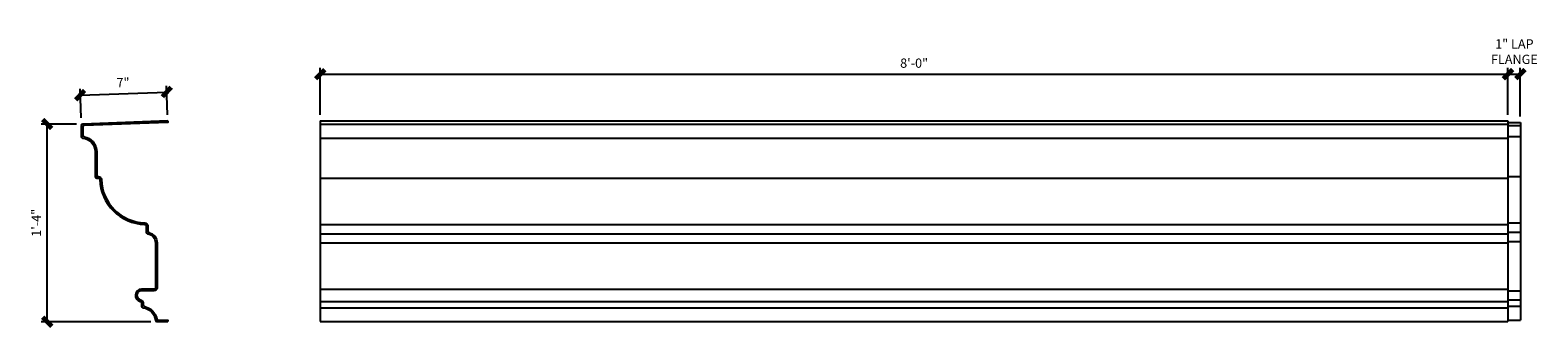
# Model space of a CAD drawing. Units: inches. Extents: x 437 to 559, y 818 to 842.
import ezdxf

# ---------------------------------------------------------------- set-up
doc = ezdxf.new("R2010")
doc.units = ezdxf.units.IN
doc.header["$MEASUREMENT"] = 0
doc.layers.add('Fiberglass', color=7, linetype='Continuous')
doc.layers.add('Framing', color=4, linetype='Continuous')
doc.styles.add('DIMS', font='stylu.ttf')
doc.dimstyles.new('1-1-2in', dxfattribs={"dimscale": 8, "dimtxt": 0.09375, "dimasz": 0.1875, "dimexe": 0.0625, "dimexo": 0.0625, "dimgap": 0.0625, "dimtad": 3, "dimdec": 4, "dimzin": 3, "dimdsep": 46, "dimlunit": 4, "dimtxsty": 'DIMS', "dimblk1": 'OBLIQUE', "dimblk2": 'OBLIQUE', "dimsah": 1, "dimcen": 0, "dimclrd": 3, "dimclre": 3, "dimclrt": 8, "dimadec": 3, "dimazin": 0, "dimtfac": 1, "dimtdec": 4, "dimtmove": 2, "dimatfit": 3, "dimfxl": 1, "dimfrac": 1, "dimtolj": 1, "dimtzin": 0, "dimlwd": -1, "dimlwe": -1, "dimarcsym": 0})

# ---------------------------------------------------------------- blocks, each defined once
blk = doc.blocks.new('_OBLIQUE')
at = {"color": 6, "const_width": 0.25}
blk.add_lwpolyline([(-0.245, -0.245), (0.249, 0.249)], dxfattribs=at)
blk = doc.blocks.new('*D22')
at = {"layer": 'Defpoints', "color": 0}
for p in [(448.45, 836.7), (441.54, 834.1), (448.54, 834.35)]:
    blk.add_point(p, dxfattribs=at)
at = {"layer": 'Framing', "color": 3}
for p, q in [((441.52, 834.6), (441.44, 836.95)), ((441.45, 836.45), (448.45, 836.7)), ((448.52, 834.85), (448.44, 837.2))]:
    blk.add_line(p, q, dxfattribs=at)
at = {"layer": 'Framing', "color": 3, "xscale": 1.5, "yscale": 1.5, "zscale": 1.5}
for p, rotation in [((448.45, 836.7), 2.04540848889466), ((441.45, 836.45), 182.0454084888947)]:
    blk.add_blockref('_OBLIQUE', p, dxfattribs=dict(at, rotation=rotation))
at = {"layer": 'Framing', "color": 8, "insert": (444.92, 837.47), "char_height": 0.75, "attachment_point": 5, "rotation": 2.0454, "style": 'DIMS'}
blk.add_mtext('\\A1;7"', dxfattribs=at)
blk = doc.blocks.new('*D23')
at = {"layer": 'Defpoints', "color": 0}
for p in [(438.79, 834.11), (441.66, 834.11), (447.66, 818.1)]:
    blk.add_point(p, dxfattribs=at)
at = {"layer": 'Framing', "color": 3}
for p, q in [((441.16, 834.11), (438.29, 834.11)), ((438.79, 818.1), (438.79, 834.11)), ((447.16, 818.1), (438.29, 818.1))]:
    blk.add_line(p, q, dxfattribs=at)
at = {"layer": 'Framing', "color": 3, "xscale": 1.5, "yscale": 1.5, "zscale": 1.5}
for p, rotation in [((438.79, 834.11), 90), ((438.79, 818.1), 270)]:
    blk.add_blockref('_OBLIQUE', p, dxfattribs=dict(at, rotation=rotation))
at = {"layer": 'Framing', "color": 8, "insert": (437.9, 826.11), "char_height": 0.75, "attachment_point": 5, "rotation": 90, "style": 'DIMS'}
blk.add_mtext('\\A1;1\'-4"', dxfattribs=at)
blk = doc.blocks.new('*D24')
at = {"layer": 'Defpoints', "color": 0}
for p in [(448.45, 836.7), (441.54, 834.1), (448.54, 834.35)]:
    blk.add_point(p, dxfattribs=at)
at = {"layer": 'Framing', "color": 3}
for p, q in [((441.52, 834.6), (441.44, 836.95)), ((441.45, 836.45), (448.45, 836.7)), ((448.52, 834.85), (448.44, 837.2))]:
    blk.add_line(p, q, dxfattribs=at)
at = {"layer": 'Framing', "color": 3, "xscale": 1.5, "yscale": 1.5, "zscale": 1.5}
for p, rotation in [((448.45, 836.7), 2.04540848889466), ((441.45, 836.45), 182.0454084888947)]:
    blk.add_blockref('_OBLIQUE', p, dxfattribs=dict(at, rotation=rotation))
at = {"layer": 'Framing', "color": 8, "insert": (444.92, 837.47), "char_height": 0.75, "attachment_point": 5, "rotation": 2.0454, "style": 'DIMS'}
blk.add_mtext('\\A1;7"', dxfattribs=at)
blk = doc.blocks.new('*D25')
at = {"layer": 'Defpoints', "color": 0}
for p in [(438.79, 834.11), (441.66, 834.11), (447.66, 818.1)]:
    blk.add_point(p, dxfattribs=at)
at = {"layer": 'Framing', "color": 3}
for p, q in [((441.16, 834.11), (438.29, 834.11)), ((438.79, 818.1), (438.79, 834.11)), ((447.16, 818.1), (438.29, 818.1))]:
    blk.add_line(p, q, dxfattribs=at)
at = {"layer": 'Framing', "color": 3, "xscale": 1.5, "yscale": 1.5, "zscale": 1.5}
for p, rotation in [((438.79, 834.11), 90), ((438.79, 818.1), 270)]:
    blk.add_blockref('_OBLIQUE', p, dxfattribs=dict(at, rotation=rotation))
at = {"layer": 'Framing', "color": 8, "insert": (437.9, 826.11), "char_height": 0.75, "attachment_point": 5, "rotation": 90, "style": 'DIMS'}
blk.add_mtext('\\A1;1\'-4"', dxfattribs=at)
blk = doc.blocks.new('*D26')
at = {"layer": 'Defpoints', "color": 0}
for p in [(556.86, 838.15), (460.86, 834.35), (556.86, 834.35)]:
    blk.add_point(p, dxfattribs=at)
at = {"layer": 'Framing', "color": 3}
for p, q in [((460.86, 834.85), (460.86, 838.65)), ((556.86, 834.85), (556.86, 838.65)), ((460.86, 838.15), (556.86, 838.15))]:
    blk.add_line(p, q, dxfattribs=at)
at = {"layer": 'Framing', "color": 3, "xscale": 1.5, "yscale": 1.5, "zscale": 1.5, "rotation": 180}
blk.add_blockref('_OBLIQUE', (460.86, 838.15), dxfattribs=at)
at = {"layer": 'Framing', "color": 3, "xscale": 1.5, "yscale": 1.5, "zscale": 1.5}
blk.add_blockref('_OBLIQUE', (556.86, 838.15), dxfattribs=at)
at = {"layer": 'Framing', "color": 8, "insert": (508.86, 839.04), "char_height": 0.75, "attachment_point": 5, "style": 'DIMS'}
blk.add_mtext('\\A1;8\'-0"', dxfattribs=at)
blk = doc.blocks.new('*D27')
at = {"layer": 'Defpoints', "color": 0}
for p in [(557.86, 838.15), (556.86, 834.35), (557.86, 834.23)]:
    blk.add_point(p, dxfattribs=at)
at = {"layer": 'Framing', "color": 3}
for p, q in [((556.86, 834.85), (556.86, 838.65)), ((557.86, 834.73), (557.86, 838.65)), ((556.86, 838.15), (557.86, 838.15))]:
    blk.add_line(p, q, dxfattribs=at)
at = {"layer": 'Framing', "color": 3, "xscale": 1.5, "yscale": 1.5, "zscale": 1.5, "rotation": 180}
blk.add_blockref('_OBLIQUE', (556.86, 838.15), dxfattribs=at)
at = {"layer": 'Framing', "color": 3, "xscale": 1.5, "yscale": 1.5, "zscale": 1.5}
blk.add_blockref('_OBLIQUE', (557.86, 838.15), dxfattribs=at)
at = {"layer": 'Framing', "color": 8, "insert": (557.38, 839.97), "char_height": 0.75, "attachment_point": 5, "style": 'DIMS'}
blk.add_mtext('\\A1;1" LAP\\PFLANGE', dxfattribs=at)

msp = doc.modelspace()

# ---------------------------------------------------------------- linework, layer by layer
at = {"layer": 'Fiberglass'}
for p, q in [((460.86144, 834.35477), (556.86144, 834.35477)), ((460.86144, 834.35477), (460.86144, 818.10477)), ((556.86144, 834.35477), (556.86144, 818.10477)), ((460.86144, 818.10477), (556.86144, 818.10477))]:
    msp.add_line(p, q, dxfattribs=at)
at = {"layer": 'Fiberglass', "color": 1}
for p, q in [((460.86144, 834.10907), (556.86144, 834.10907)), ((556.86144, 834.22977), (557.86144, 834.22977)), ((556.86144, 833.98407), (557.86144, 833.98407)), ((557.86144, 834.22977), (557.86144, 818.22977)), ((460.86144, 832.97413), (556.86144, 832.97413)), ((460.86144, 829.72977), (556.86144, 829.72977)), ((460.86144, 825.98172), (556.86144, 825.98172)), ((460.86144, 825.22208), (556.86144, 825.22208)), ((460.86144, 824.47977), (556.86144, 824.47977)), ((460.86144, 820.72977), (556.86144, 820.72977)), ((460.86144, 819.73987), (556.86144, 819.73987)), ((460.86144, 819.22413), (556.86144, 819.22413)), ((556.86144, 818.22977), (557.86144, 818.22977))]:
    msp.add_line(p, q, dxfattribs=at)
at = {"layer": 'Fiberglass', "color": 3}
for p, q in [((556.86144, 833.09913), (557.86144, 833.09913)), ((556.86144, 829.85477), (557.86144, 829.85477)), ((556.86144, 826.10672), (557.86144, 826.10672)), ((556.86144, 825.34708), (557.86144, 825.34708)), ((556.86144, 824.60477), (557.86144, 824.60477)), ((556.86144, 820.60477), (557.86144, 820.60477)), ((556.86144, 819.86487), (557.86144, 819.86487)), ((556.86144, 819.34913), (557.86144, 819.34913))]:
    msp.add_line(p, q, dxfattribs=at)
at = {"layer": 'Fiberglass'}
msp.add_lwpolyline([(448.53806, 834.35477), (441.6586, 834.10907, 0.40379577), (441.53806, 833.98415), (441.53806, 833.0985, 0.385170388), (441.65056, 832.97413, -0.385170388), (442.66306, 831.85477), (442.66306, 829.85477, 0.414213562), (442.78806, 829.72977), (442.91508, 829.72977, -0.404795018), (443.04001, 829.6088, 0.395437778), (446.6671, 825.98172, -0.404795018), (446.78806, 825.85679), (446.78806, 825.3458, 0.372824693), (446.89521, 825.22208, -0.372824693), (447.53806, 824.47977), (447.53806, 820.85477, -0.414213562), (447.41306, 820.72977), (446.41306, 820.72977, 0.904069106), (446.31306, 819.73987, -0.356393959), (446.41306, 819.6174), (446.41306, 819.3485, 0.385170388), (446.52556, 819.22413, -0.356682242), (447.53242, 818.21727, 0.385170388), (447.6568, 818.10477), (448.53806, 818.10477)], format="xyb", dxfattribs=at)
msp.add_lwpolyline([(448.53806, 834.35477), (441.6586, 834.10907, 0.40379577), (441.53806, 833.98415), (441.53806, 833.0985, 0.385170388), (441.65056, 832.97413, -0.385170388), (442.66306, 831.85477), (442.66306, 829.85477, 0.414213562), (442.78806, 829.72977), (442.91508, 829.72977, -0.404795018), (443.04001, 829.6088, 0.395437778), (446.6671, 825.98172, -0.404795018), (446.78806, 825.85679), (446.78806, 825.3458, 0.372824693), (446.89521, 825.22208, -0.372824693), (447.53806, 824.47977), (447.53806, 820.85477, -0.414213562), (447.41306, 820.72977), (446.41306, 820.72977, 0.904069106), (446.31306, 819.73987, -0.356393959), (446.41306, 819.6174), (446.41306, 819.3485, 0.385170388), (446.52556, 819.22413, -0.356682242), (447.53242, 818.21727, 0.385170388), (447.6568, 818.10477), (448.53806, 818.10477)], format="xyb", dxfattribs=at)
at = {"layer": 'Fiberglass', "color": 1}
msp.add_lwpolyline([(448.53806, 834.35477), (448.54252, 834.22985), (441.7836, 833.98846, 0.40379577), (441.66306, 833.86354), (441.66306, 833.20685, 0.361621495), (441.76534, 833.08394, -0.361621495), (442.78806, 831.85477), (442.78806, 829.97977, 0.414213562), (442.91306, 829.85477), (442.91508, 829.85477, -0.404795018), (443.16495, 829.61283, 0.395437778), (446.67113, 826.10666, -0.404795018), (446.91306, 825.85679), (446.91306, 825.44802, 0.341998713), (447.00681, 825.32699, -0.341998713), (447.66306, 824.47977), (447.66306, 820.85477, -0.414213562), (447.41306, 820.60477), (446.41306, 820.60477, 0.904069106), (446.33806, 819.86235, -0.356393959), (446.53806, 819.6174), (446.53806, 819.45685, 0.361621495), (446.64034, 819.33394, -0.310740947), (447.64223, 818.33204, 0.361621495), (447.76514, 818.22977), (448.53806, 818.22977), (448.53806, 818.10477)], format="xyb", dxfattribs=at)
msp.add_lwpolyline([(448.53806, 834.35477), (448.54252, 834.22985), (441.7836, 833.98846, 0.40379577), (441.66306, 833.86354), (441.66306, 833.20685, 0.361621495), (441.76534, 833.08394, -0.361621495), (442.78806, 831.85477), (442.78806, 829.97977, 0.414213562), (442.91306, 829.85477), (442.91508, 829.85477, -0.404795018), (443.16495, 829.61283, 0.395437778), (446.67113, 826.10666, -0.404795018), (446.91306, 825.85679), (446.91306, 825.44802, 0.341998713), (447.00681, 825.32699, -0.341998713), (447.66306, 824.47977), (447.66306, 820.85477, -0.414213562), (447.41306, 820.60477), (446.41306, 820.60477, 0.904069106), (446.33806, 819.86235, -0.356393959), (446.53806, 819.6174), (446.53806, 819.45685, 0.361621495), (446.64034, 819.33394, -0.310740947), (447.64223, 818.33204, 0.361621495), (447.76514, 818.22977), (448.53806, 818.22977), (448.53806, 818.10477)], format="xyb", dxfattribs=at)

# ---------------------------------------------------------------- dimensions: what is measured, and where the dimension line sits
at = {"layer": 'Framing'}
dim = msp.add_linear_dim(base=(557.86144, 838.14915), p1=(556.86144, 834.35477), p2=(557.86144, 834.22977), text='<> LAP\\PFLANGE', dimstyle='1-1-2in', dxfattribs=at)
dim.commit()
dim.dimension.update_dxf_attribs({"geometry": '*D27', "text_midpoint": (557.38157, 839.96988), "dimtype": 160})
dim = msp.add_linear_dim(base=(556.86144, 838.14915), p1=(460.86144, 834.35477), p2=(556.86144, 834.35477), dimstyle='1-1-2in', dxfattribs=at)
dim.commit()
dim.dimension.update_dxf_attribs({"geometry": '*D26', "text_midpoint": (508.86144, 839.0398)})
for picture in ['*D22', '*D24']:
    dim = msp.add_aligned_dim(p1=(441.53806, 834.10477), p2=(448.53806, 834.35477), distance=2.34463, dimstyle='1-1-2in', dxfattribs=at)
    dim.commit()
    dim.dimension.update_dxf_attribs({"geometry": picture, "text_midpoint": (444.92219, 837.47423)})
for picture in ['*D23', '*D25']:
    dim = msp.add_linear_dim(base=(438.79296, 834.10907), p1=(447.6568, 818.10477), p2=(441.6586, 834.10907), angle=90, dimstyle='1-1-2in', dxfattribs=at)
    dim.commit()
    dim.dimension.update_dxf_attribs({"geometry": picture, "text_midpoint": (437.90121, 826.10692)})

doc.saveas('drawing.dxf')
